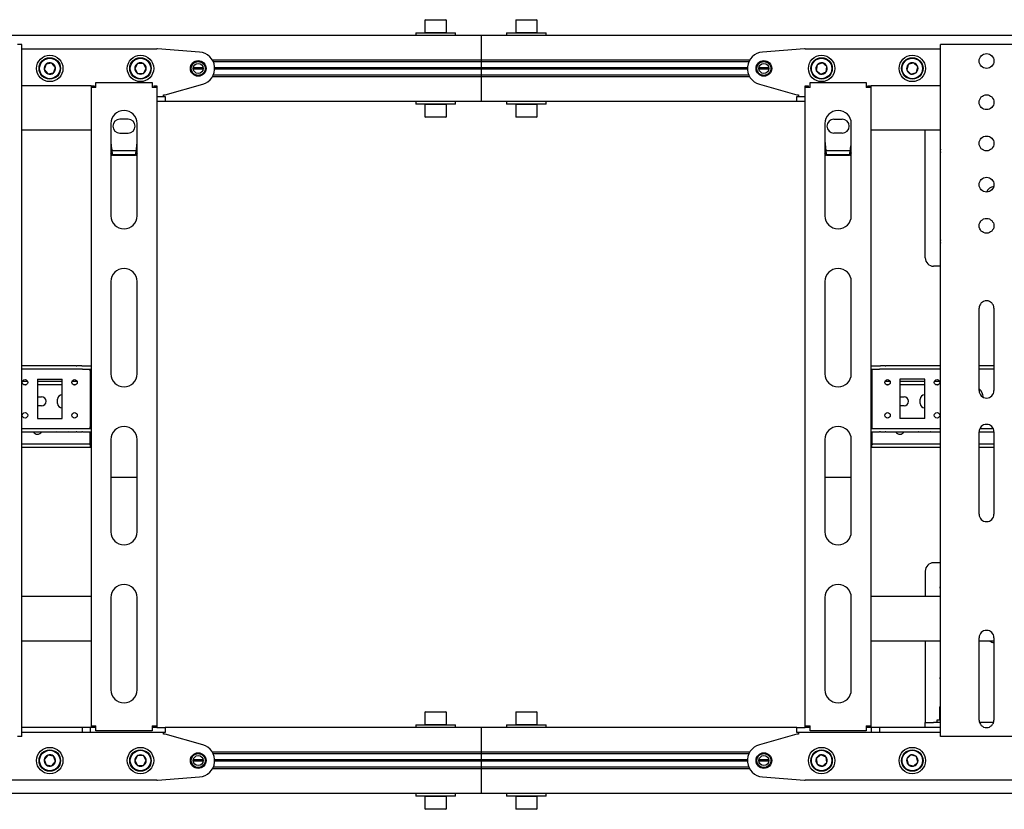
# Model space of a CAD drawing. Units: millimetres. Extents: x 0 to 420, y 0 to 297.
# Drawn here: x 314 to 334, y 161 to 177 of the extents above; entities that cross this region are included whole.
import ezdxf

# ---------------------------------------------------------------- set-up
doc = ezdxf.new("R2010")
doc.units = ezdxf.units.MM

msp = doc.modelspace()

# ---------------------------------------------------------------- linework, layer by layer
at = {"color": 7, "linetype": 'Continuous', "lineweight": 25}
for p, q in [((321.9177, 177.0499), (321.9077, 177.0399)), ((321.9077, 177.0399), (321.9077, 176.7932)), ((322.341, 177.0399), (321.9077, 177.0399)), ((321.9177, 177.0499), (322.331, 177.0499)), ((322.341, 177.0399), (322.331, 177.0499)), ((322.341, 176.7932), (322.341, 177.0399)), ((323.751, 177.0499), (323.741, 177.0399)), ((323.741, 177.0399), (323.741, 176.7932)), ((324.1744, 177.0399), (323.741, 177.0399)), ((323.751, 177.0499), (324.1644, 177.0499)), ((324.1744, 177.0399), (324.1644, 177.0499)), ((324.1744, 176.7932), (324.1744, 177.0399)), ((323.041, 176.7299), (245.391, 176.7299)), ((321.7244, 176.7832), (321.7244, 176.7299)), ((321.7244, 176.7832), (322.5244, 176.7832)), ((321.9077, 176.7932), (321.9177, 176.7832)), ((321.9077, 176.7932), (322.341, 176.7932)), ((322.331, 176.7832), (322.341, 176.7932)), ((322.5244, 176.7299), (322.5244, 176.7832)), ((400.691, 176.7299), (323.041, 176.7299)), ((323.041, 176.7299), (323.041, 176.5966)), ((323.5577, 176.7832), (323.5577, 176.7299)), ((323.5577, 176.7832), (324.3577, 176.7832)), ((323.741, 176.7932), (323.751, 176.7832)), ((323.741, 176.7932), (324.1744, 176.7932)), ((324.1644, 176.7832), (324.1744, 176.7932)), ((324.3577, 176.7299), (324.3577, 176.7832)), ((313.7577, 176.5466), (313.6744, 176.5466)), ((313.7577, 162.5466), (313.7577, 176.5466)), ((323.041, 176.5966), (323.041, 176.2332)), ((332.3244, 162.5466), (332.3244, 176.5466)), ((332.4077, 176.5466), (332.3244, 176.5466)), ((334.1077, 176.5466), (332.4077, 176.5466)), ((313.7577, 176.4632), (316.491, 176.4632)), ((317.3508, 176.3955), (316.5042, 176.4627)), ((329.5779, 176.4627), (328.7313, 176.3955)), ((329.591, 176.4632), (332.3244, 176.4632)), ((314.2515, 176.1528), (314.2104, 176.0449)), ((314.3655, 176.1711), (314.2515, 176.1528)), ((314.4384, 176.0816), (314.3655, 176.1711)), ((316.1, 176.1632), (316.0422, 176.0632)), ((316.2154, 176.1632), (316.1, 176.1632)), ((316.2732, 176.0632), (316.2154, 176.1632)), ((323.041, 176.2332), (317.6111, 176.2332)), ((323.041, 176.1999), (317.6284, 176.1999)), ((328.471, 176.2332), (323.041, 176.2332)), ((323.041, 176.2332), (323.041, 176.1999)), ((328.4537, 176.1999), (323.041, 176.1999)), ((323.041, 176.1999), (323.041, 176.1919)), ((323.041, 176.1919), (323.041, 176.0749)), ((329.8336, 176.1347), (329.8172, 176.0204)), ((329.9409, 176.1775), (329.8336, 176.1347)), ((330.0316, 176.1061), (329.9409, 176.1775)), ((331.674, 176.1428), (331.647, 176.0306)), ((331.7848, 176.1755), (331.674, 176.1428)), ((331.8685, 176.0959), (331.7848, 176.1755)), ((314.2104, 176.0449), (314.2832, 175.9554)), ((314.2832, 175.9554), (314.3972, 175.9737)), ((314.3972, 175.9737), (314.4384, 176.0816)), ((316.0422, 176.0632), (316.1, 175.9632)), ((316.1, 175.9632), (316.2154, 175.9632)), ((316.2154, 175.9632), (316.2732, 176.0632)), ((317.4244, 176.0632), (317.2244, 176.0632)), ((317.4237, 176.0749), (317.2251, 176.0749)), ((317.4237, 176.0516), (317.2251, 176.0516)), ((323.041, 176.0749), (317.6575, 176.0749)), ((323.041, 176.0516), (317.6575, 176.0516)), ((323.041, 176.0632), (317.6577, 176.0632)), ((328.4246, 176.0749), (323.041, 176.0749)), ((323.041, 176.0749), (323.041, 176.0632)), ((328.4244, 176.0632), (323.041, 176.0632)), ((323.041, 176.0632), (323.041, 176.0516)), ((328.4246, 176.0516), (323.041, 176.0516)), ((323.041, 176.0516), (323.041, 175.9345)), ((323.041, 175.9345), (323.041, 175.9266)), ((328.8577, 176.0632), (328.6577, 176.0632)), ((328.857, 176.0749), (328.6584, 176.0749)), ((328.857, 176.0516), (328.6584, 176.0516)), ((329.8172, 176.0204), (329.9079, 175.949)), ((329.9079, 175.949), (330.0151, 175.9918)), ((330.0151, 175.9918), (330.0316, 176.1061)), ((331.647, 176.0306), (331.7306, 175.951)), ((331.7306, 175.951), (331.8414, 175.9837)), ((331.8414, 175.9837), (331.8685, 176.0959)), ((315.2577, 175.6799), (315.2577, 175.7799)), ((315.2577, 175.7799), (316.391, 175.7799)), ((316.391, 175.7799), (316.391, 175.6799)), ((316.6577, 175.5299), (317.4145, 175.7423)), ((323.041, 175.8932), (317.6111, 175.8932)), ((323.041, 175.9266), (317.6284, 175.9266)), ((328.4537, 175.9266), (323.041, 175.9266)), ((323.041, 175.9266), (323.041, 175.8932)), ((323.041, 175.8932), (323.041, 175.5299)), ((328.471, 175.8932), (323.041, 175.8932)), ((328.6676, 175.7423), (329.4244, 175.5299)), ((329.691, 175.7799), (330.8244, 175.7799)), ((329.691, 175.6799), (329.691, 175.7799)), ((330.8244, 175.7799), (330.8244, 175.6799)), ((315.1577, 175.7132), (313.7577, 175.7132)), ((315.1577, 175.7132), (315.2244, 175.7132)), ((315.1577, 175.7132), (315.1577, 175.6799)), ((315.1577, 175.6799), (315.1577, 162.7632)), ((315.2577, 175.6799), (315.1577, 175.6799)), ((315.2244, 175.7132), (315.2244, 175.6799)), ((316.491, 175.6799), (316.391, 175.6799)), ((316.4244, 175.7132), (316.491, 175.7132)), ((316.4244, 175.7132), (316.4244, 175.6799)), ((316.491, 175.7132), (316.491, 175.6799)), ((316.491, 175.6799), (316.491, 162.7632)), ((329.591, 175.7132), (329.6577, 175.7132)), ((329.591, 175.6799), (329.591, 175.7132)), ((329.691, 175.6799), (329.591, 175.6799)), ((329.591, 162.7632), (329.591, 175.6799)), ((329.6577, 175.6799), (329.6577, 175.7132)), ((330.9244, 175.6799), (330.8244, 175.6799)), ((330.8577, 175.7132), (330.9244, 175.7132)), ((330.8577, 175.6799), (330.8577, 175.7132)), ((330.9244, 175.6799), (330.9244, 175.7132)), ((332.3244, 175.7132), (330.9244, 175.7132)), ((330.9244, 162.7632), (330.9244, 175.6799)), ((316.491, 175.4966), (316.6577, 175.4966)), ((316.6577, 175.3966), (316.491, 175.3966)), ((316.6244, 175.4966), (316.6244, 175.5299)), ((316.6244, 175.5299), (316.6577, 175.5299)), ((316.6577, 175.4966), (316.6577, 175.3966)), ((323.041, 175.3966), (316.6577, 175.3966)), ((321.7244, 175.3966), (321.7244, 175.3432)), ((322.5244, 175.3432), (321.7244, 175.3432)), ((321.9177, 175.3432), (321.9077, 175.3332)), ((321.9077, 175.3332), (321.9077, 175.0866)), ((322.341, 175.3332), (321.9077, 175.3332)), ((322.341, 175.3332), (322.331, 175.3432)), ((322.341, 175.0866), (322.341, 175.3332)), ((322.5244, 175.3432), (322.5244, 175.3966)), ((323.041, 175.5299), (323.041, 175.3966)), ((329.4244, 175.3966), (323.041, 175.3966)), ((323.5577, 175.3966), (323.5577, 175.3432)), ((324.3505, 175.3432), (323.5577, 175.3432)), ((323.751, 175.3432), (323.741, 175.3332)), ((323.741, 175.3332), (323.741, 175.0866)), ((324.1744, 175.3332), (323.741, 175.3332)), ((324.1744, 175.3332), (324.1644, 175.3432)), ((324.1744, 175.0866), (324.1744, 175.3332)), ((324.3577, 175.3432), (324.3505, 175.3432)), ((324.3577, 175.3432), (324.3577, 175.3966)), ((329.4244, 175.5299), (329.4577, 175.5299)), ((329.4244, 175.3966), (329.4244, 175.4966)), ((329.4244, 175.4966), (329.591, 175.4966)), ((329.591, 175.3966), (329.4244, 175.3966)), ((329.4577, 175.5299), (329.4577, 175.4966)), ((315.5577, 174.9466), (315.5577, 173.0841)), ((315.9077, 175.0382), (315.741, 175.0382)), ((316.091, 173.0841), (316.091, 174.9466)), ((321.9077, 175.0866), (321.9177, 175.0766)), ((321.9077, 175.0866), (322.341, 175.0866)), ((322.331, 175.0766), (321.9177, 175.0766)), ((322.331, 175.0766), (322.341, 175.0866)), ((323.741, 175.0866), (323.751, 175.0766)), ((323.741, 175.0866), (324.1705, 175.0866)), ((324.1644, 175.0766), (323.751, 175.0766)), ((324.1644, 175.0766), (324.1744, 175.0866)), ((324.1705, 175.0866), (324.1744, 175.0866)), ((329.991, 174.9466), (329.991, 173.0841)), ((330.1744, 175.0382), (330.341, 175.0382)), ((330.5244, 173.0841), (330.5244, 174.9466)), ((315.1577, 174.8132), (313.7577, 174.8132)), ((315.741, 174.7549), (315.9077, 174.7549)), ((330.341, 174.7549), (330.1744, 174.7549)), ((332.3244, 174.8132), (330.9244, 174.8132)), ((332.021, 172.2299), (332.021, 174.8132)), ((315.591, 174.3027), (315.5577, 174.3559)), ((316.0702, 174.3968), (315.5786, 174.3968)), ((330.0244, 174.3027), (329.991, 174.3559)), ((330.5035, 174.3968), (330.0119, 174.3968)), ((315.591, 174.3027), (315.591, 174.3168)), ((316.0577, 174.3168), (315.591, 174.3168)), ((316.0577, 174.3027), (315.591, 174.3027)), ((316.0577, 174.3027), (316.0577, 174.3168)), ((330.0244, 174.3027), (330.0244, 174.3168)), ((330.491, 174.3168), (330.0244, 174.3168)), ((330.491, 174.3027), (330.0244, 174.3027)), ((330.491, 174.3027), (330.491, 174.3168)), ((332.3244, 172.0632), (332.1877, 172.0632)), ((315.5577, 171.7507), (315.5577, 169.8882)), ((316.091, 169.8882), (316.091, 171.7507)), ((329.991, 171.7507), (329.991, 169.8882)), ((330.5244, 169.8882), (330.5244, 171.7507)), ((333.1077, 169.5466), (333.1077, 171.2132)), ((333.4077, 171.2132), (333.4077, 169.5466)), ((314.8589, 170.0466), (313.7577, 170.0466)), ((314.8589, 169.9799), (313.7577, 169.9799)), ((314.8589, 170.0466), (314.8733, 170.0466)), ((314.8733, 169.9799), (314.8589, 169.9799)), ((314.9696, 170.0466), (314.8733, 170.0466)), ((314.9696, 169.9799), (314.8733, 169.9799)), ((314.9696, 170.0466), (314.984, 170.0466)), ((314.984, 169.9799), (314.9696, 169.9799)), ((314.984, 170.0466), (315.1577, 170.0466)), ((314.984, 169.9799), (315.1577, 169.9799)), ((315.141, 169.9466), (315.141, 169.9799)), ((330.9244, 170.0466), (331.0981, 170.0466)), ((330.9244, 169.9799), (331.0981, 169.9799)), ((330.941, 169.9799), (330.941, 169.9466)), ((331.0981, 170.0466), (331.1125, 170.0466)), ((331.1125, 169.9799), (331.0981, 169.9799)), ((331.2087, 170.0466), (331.1125, 170.0466)), ((331.2087, 169.9799), (331.1125, 169.9799)), ((331.2087, 170.0466), (331.2232, 170.0466)), ((331.2232, 169.9799), (331.2087, 169.9799)), ((332.3244, 170.0466), (331.2232, 170.0466)), ((332.3244, 169.9799), (331.2232, 169.9799)), ((333.4077, 170.0466), (333.1077, 170.0466)), ((333.4077, 169.9799), (333.1077, 169.9799)), ((314.0744, 169.7799), (314.5744, 169.7799)), ((314.0744, 169.7799), (314.0744, 168.9799)), ((314.5744, 168.9799), (314.5744, 169.7799)), ((315.141, 169.9466), (315.141, 168.8132)), ((330.941, 169.9466), (330.941, 168.8132)), ((332.0077, 169.7799), (331.5077, 169.7799)), ((331.5077, 169.7799), (331.5077, 168.9799)), ((332.0077, 168.9799), (332.0077, 169.7799)), ((313.8768, 169.7299), (313.772, 169.7299)), ((313.8473, 169.6632), (313.8015, 169.6632)), ((314.5744, 169.7299), (314.0744, 169.7299)), ((314.5744, 169.6632), (314.0744, 169.6632)), ((314.8768, 169.7299), (314.772, 169.7299)), ((314.8473, 169.6632), (314.8015, 169.6632)), ((315.1577, 169.7299), (315.141, 169.7299)), ((315.1577, 169.6632), (315.141, 169.6632)), ((330.941, 169.7299), (330.9244, 169.7299)), ((330.941, 169.6632), (330.9244, 169.6632)), ((331.3101, 169.7299), (331.2053, 169.7299)), ((331.2806, 169.6632), (331.2348, 169.6632)), ((332.0077, 169.7299), (331.5077, 169.7299)), ((332.0077, 169.6632), (331.5077, 169.6632)), ((332.3101, 169.7299), (332.2053, 169.7299)), ((332.2806, 169.6632), (332.2348, 169.6632)), ((314.0744, 169.4216), (314.1577, 169.4216)), ((314.4827, 169.2882), (314.4827, 169.3716)), ((331.5077, 169.4216), (331.591, 169.4216)), ((331.916, 169.2882), (331.916, 169.3716)), ((314.1577, 169.2382), (314.0744, 169.2382)), ((331.591, 169.2382), (331.5077, 169.2382)), ((314.0744, 168.9799), (314.5744, 168.9799)), ((332.0077, 168.9799), (331.5077, 168.9799)), ((313.7577, 168.7799), (314.8589, 168.7799)), ((314.8589, 168.7799), (314.8733, 168.7799)), ((314.8733, 168.7799), (314.9696, 168.7799)), ((314.9696, 168.7799), (314.984, 168.7799)), ((314.984, 168.7799), (315.1577, 168.7799)), ((315.141, 168.7799), (315.141, 168.8132)), ((330.9244, 168.7799), (331.0981, 168.7799)), ((330.941, 168.8132), (330.941, 168.7799)), ((331.0981, 168.7799), (331.1125, 168.7799)), ((331.1125, 168.7799), (331.2087, 168.7799)), ((331.2087, 168.7799), (331.2232, 168.7799)), ((331.2232, 168.7799), (332.3244, 168.7799)), ((333.1233, 168.7799), (333.3921, 168.7799)), ((313.7577, 168.7132), (314.8589, 168.7132)), ((314.6577, 168.7049), (314.491, 168.7049)), ((314.8733, 168.7132), (314.8589, 168.7132)), ((314.8733, 168.7132), (314.9696, 168.7132)), ((314.984, 168.7132), (314.9696, 168.7132)), ((314.984, 168.7132), (315.1577, 168.7132)), ((315.141, 168.4966), (315.141, 168.7132)), ((330.9244, 168.7132), (331.0981, 168.7132)), ((330.941, 168.7132), (330.941, 168.4966)), ((331.1125, 168.7132), (331.0981, 168.7132)), ((331.1125, 168.7132), (331.2087, 168.7132)), ((331.2232, 168.7132), (331.2087, 168.7132)), ((331.2232, 168.7132), (332.3244, 168.7132)), ((332.091, 168.7049), (331.9244, 168.7049)), ((333.1077, 168.7132), (333.4077, 168.7132)), ((333.1077, 167.0466), (333.1077, 168.7132)), ((333.4077, 168.7132), (333.4077, 167.0466)), ((315.1244, 168.4632), (313.7577, 168.4632)), ((315.1244, 168.3966), (313.7577, 168.3966)), ((315.1244, 168.4632), (315.141, 168.4632)), ((315.141, 168.3966), (315.1244, 168.3966)), ((315.141, 168.4632), (315.141, 168.4966)), ((315.141, 168.4632), (315.141, 168.3966)), ((315.141, 168.4632), (315.1577, 168.4632)), ((315.1577, 168.3966), (315.141, 168.3966)), ((315.5577, 168.5549), (315.5577, 166.6924)), ((316.091, 166.6924), (316.091, 168.5549)), ((329.991, 168.5549), (329.991, 166.6924)), ((330.5244, 166.6924), (330.5244, 168.5549)), ((330.9244, 168.4632), (330.941, 168.4632)), ((330.941, 168.3966), (330.9244, 168.3966)), ((330.941, 168.4966), (330.941, 168.4632)), ((330.941, 168.3966), (330.941, 168.4632)), ((330.941, 168.4632), (330.9577, 168.4632)), ((330.9577, 168.3966), (330.941, 168.3966)), ((332.3244, 168.4632), (330.9577, 168.4632)), ((332.3244, 168.3966), (330.9577, 168.3966)), ((333.4077, 168.4632), (333.1077, 168.4632)), ((333.4077, 168.3966), (333.1077, 168.3966)), ((315.5577, 167.7969), (316.091, 167.7969)), ((329.991, 167.7969), (330.5244, 167.7969)), ((332.3244, 166.0632), (332.1877, 166.0632)), ((332.021, 165.8966), (332.021, 165.3799)), ((315.1577, 165.3799), (313.7577, 165.3799)), ((315.5577, 165.3591), (315.5577, 163.4966)), ((316.091, 163.4966), (316.091, 165.3591)), ((329.991, 165.3591), (329.991, 163.4966)), ((330.5244, 163.4966), (330.5244, 165.3591)), ((332.3244, 165.3799), (330.9244, 165.3799)), ((315.1577, 164.4799), (313.7577, 164.4799)), ((332.3244, 164.4799), (330.9244, 164.4799)), ((332.021, 164.4799), (332.021, 162.9079)), ((333.1077, 162.8799), (333.1077, 164.5466)), ((333.4077, 164.4799), (333.1077, 164.4799)), ((333.4077, 164.5466), (333.4077, 162.8799)), ((321.9177, 163.0499), (321.9077, 163.0399)), ((321.9077, 163.0399), (321.9077, 162.7932)), ((322.341, 163.0399), (321.9077, 163.0399)), ((321.9177, 163.0499), (322.331, 163.0499)), ((322.341, 163.0399), (322.331, 163.0499)), ((322.341, 162.7932), (322.341, 163.0399)), ((323.751, 163.0499), (323.741, 163.0399)), ((323.741, 163.0399), (323.741, 162.7932)), ((324.1744, 163.0399), (323.741, 163.0399)), ((323.751, 163.0499), (324.1644, 163.0499)), ((324.1744, 163.0399), (324.1644, 163.0499)), ((324.1744, 162.7932), (324.1744, 163.0399)), ((332.3144, 163.1499), (332.3044, 163.1399)), ((332.3044, 163.1399), (332.3044, 162.8932)), ((332.3244, 163.1399), (332.3044, 163.1399)), ((332.3144, 163.1499), (332.3244, 163.1499)), ((332.021, 162.9079), (332.021, 162.8299)), ((332.021, 162.7299), (332.021, 162.8299)), ((332.021, 162.8299), (332.1877, 162.8299)), ((332.3244, 162.8299), (332.1877, 162.8299)), ((332.2544, 162.8832), (332.2544, 162.8299)), ((332.3244, 162.8832), (332.2544, 162.8832)), ((332.3044, 162.8932), (332.3144, 162.8832)), ((332.3044, 162.8932), (332.3244, 162.8932)), ((333.3991, 162.8299), (333.1163, 162.8299)), ((314.9827, 162.7299), (313.7577, 162.7299)), ((314.9827, 162.6299), (313.7577, 162.6299)), ((314.9827, 162.6299), (314.9827, 162.7299)), ((315.1494, 162.7299), (314.9827, 162.7299)), ((315.1494, 162.6299), (314.9827, 162.6299)), ((315.1494, 162.6299), (315.1494, 162.7299)), ((315.1577, 162.7299), (315.1494, 162.7299)), ((316.491, 162.6299), (315.1494, 162.6299)), ((315.1577, 162.7632), (315.2577, 162.7632)), ((315.1577, 162.7632), (315.1577, 162.7299)), ((315.2244, 162.7299), (315.1577, 162.7299)), ((315.2244, 162.7632), (315.2244, 162.7299)), ((315.2577, 162.7299), (315.2244, 162.7299)), ((315.2577, 162.6632), (315.2577, 162.7632)), ((316.391, 162.6632), (315.2577, 162.6632)), ((316.391, 162.7632), (316.391, 162.6632)), ((316.391, 162.7632), (316.491, 162.7632)), ((316.4244, 162.7299), (316.391, 162.7299)), ((316.4244, 162.7632), (316.4244, 162.7299)), ((316.491, 162.7299), (316.4244, 162.7299)), ((316.491, 162.7632), (316.491, 162.7299)), ((316.491, 162.7299), (316.6577, 162.7299)), ((316.6577, 162.6299), (316.491, 162.6299)), ((316.6244, 162.5966), (316.6244, 162.6299)), ((316.6577, 162.5966), (316.6244, 162.5966)), ((323.041, 162.7299), (316.6577, 162.7299)), ((316.6577, 162.7299), (316.6577, 162.6299)), ((317.4145, 162.3842), (316.6577, 162.5966)), ((321.7244, 162.7832), (321.7244, 162.7299)), ((321.7244, 162.7832), (322.5244, 162.7832)), ((321.9077, 162.7932), (321.9177, 162.7832)), ((321.9077, 162.7932), (322.341, 162.7932)), ((322.331, 162.7832), (322.341, 162.7932)), ((322.5244, 162.7299), (322.5244, 162.7832)), ((329.4244, 162.7299), (323.041, 162.7299)), ((323.041, 162.7299), (323.041, 162.5966)), ((323.041, 162.5966), (323.041, 162.2332)), ((323.5577, 162.7832), (323.5577, 162.7299)), ((323.5577, 162.7832), (324.3577, 162.7832)), ((323.741, 162.7932), (323.751, 162.7832)), ((323.741, 162.7932), (324.1744, 162.7932)), ((324.1644, 162.7832), (324.1744, 162.7932)), ((324.3577, 162.7299), (324.3577, 162.7832)), ((329.4244, 162.5966), (328.6676, 162.3842)), ((329.4244, 162.6299), (329.4244, 162.7299)), ((329.4244, 162.7299), (329.591, 162.7299)), ((329.591, 162.6299), (329.4244, 162.6299)), ((329.4577, 162.5966), (329.4244, 162.5966)), ((329.4577, 162.6299), (329.4577, 162.5966)), ((329.591, 162.7632), (329.691, 162.7632)), ((329.591, 162.7299), (329.591, 162.7632)), ((329.6577, 162.7299), (329.591, 162.7299)), ((330.9327, 162.6299), (329.591, 162.6299)), ((329.6577, 162.7299), (329.6577, 162.7632)), ((329.691, 162.7299), (329.6577, 162.7299)), ((329.691, 162.6632), (329.691, 162.7632)), ((330.8244, 162.6632), (329.691, 162.6632)), ((330.8244, 162.7632), (330.8244, 162.6632)), ((330.8244, 162.7632), (330.9244, 162.7632)), ((330.8577, 162.7299), (330.8244, 162.7299)), ((330.8577, 162.7299), (330.8577, 162.7632)), ((330.9244, 162.7299), (330.8577, 162.7299)), ((330.9244, 162.7299), (330.9244, 162.7632)), ((330.9327, 162.7299), (330.9244, 162.7299)), ((330.9327, 162.6299), (330.9327, 162.7299)), ((331.0994, 162.7299), (330.9327, 162.7299)), ((331.0994, 162.6299), (330.9327, 162.6299)), ((331.0994, 162.6299), (331.0994, 162.7299)), ((332.3244, 162.7299), (331.0994, 162.7299)), ((332.3244, 162.6299), (331.0994, 162.6299)), ((313.7577, 162.5466), (313.6744, 162.5466)), ((332.4077, 162.5466), (332.3244, 162.5466)), ((334.1077, 162.5466), (332.4077, 162.5466)), ((323.041, 162.2332), (317.6111, 162.2332)), ((323.041, 162.1999), (317.6284, 162.1999)), ((328.471, 162.2332), (323.041, 162.2332)), ((323.041, 162.2332), (323.041, 162.1999)), ((328.4537, 162.1999), (323.041, 162.1999)), ((323.041, 162.1999), (323.041, 162.1919)), ((314.2832, 162.1711), (314.2104, 162.0816)), ((314.2104, 162.0816), (314.2515, 161.9737)), ((314.3972, 162.1528), (314.2832, 162.1711)), ((314.3655, 161.9554), (314.4384, 162.0449)), ((314.4384, 162.0449), (314.3972, 162.1528)), ((316.1, 162.1632), (316.0422, 162.0632)), ((316.0422, 162.0632), (316.1, 161.9632)), ((316.2154, 162.1632), (316.1, 162.1632)), ((316.2732, 162.0632), (316.2154, 162.1632)), ((316.2154, 161.9632), (316.2732, 162.0632)), ((317.4244, 162.0632), (317.2244, 162.0632)), ((317.4237, 162.0749), (317.2251, 162.0749)), ((317.4237, 162.0516), (317.2251, 162.0516)), ((323.041, 162.0749), (317.6575, 162.0749)), ((323.041, 162.0516), (317.6575, 162.0516)), ((323.041, 162.0632), (317.6577, 162.0632)), ((323.041, 162.1919), (323.041, 162.0749)), ((328.4246, 162.0749), (323.041, 162.0749)), ((323.041, 162.0749), (323.041, 162.0632)), ((328.4244, 162.0632), (323.041, 162.0632)), ((323.041, 162.0632), (323.041, 162.0516)), ((328.4246, 162.0516), (323.041, 162.0516)), ((323.041, 162.0516), (323.041, 161.9345)), ((328.8577, 162.0632), (328.6577, 162.0632)), ((328.857, 162.0749), (328.6584, 162.0749)), ((328.857, 162.0516), (328.6584, 162.0516)), ((329.9079, 162.1775), (329.8172, 162.1061)), ((329.8172, 162.1061), (329.8336, 161.9918)), ((330.0151, 162.1347), (329.9079, 162.1775)), ((329.9409, 161.949), (330.0316, 162.0204)), ((330.0316, 162.0204), (330.0151, 162.1347)), ((331.7306, 162.1755), (331.647, 162.0959)), ((331.647, 162.0959), (331.674, 161.9837)), ((331.8414, 162.1428), (331.7306, 162.1755)), ((331.7848, 161.951), (331.8685, 162.0306)), ((331.8685, 162.0306), (331.8414, 162.1428)), ((314.2515, 161.9737), (314.3655, 161.9554)), ((316.1, 161.9632), (316.2154, 161.9632)), ((323.041, 161.8932), (317.6111, 161.8932)), ((323.041, 161.9266), (317.6284, 161.9266)), ((323.041, 161.9345), (323.041, 161.9266)), ((328.4537, 161.9266), (323.041, 161.9266)), ((323.041, 161.9266), (323.041, 161.8932)), ((328.471, 161.8932), (323.041, 161.8932)), ((323.041, 161.8932), (323.041, 161.5299)), ((329.8336, 161.9918), (329.9409, 161.949)), ((331.674, 161.9837), (331.7848, 161.951)), ((316.491, 161.6632), (289.1577, 161.6632)), ((316.5042, 161.6638), (317.3508, 161.731)), ((328.7313, 161.731), (329.5779, 161.6638)), ((356.9244, 161.6632), (329.591, 161.6632)), ((323.041, 161.5299), (323.041, 161.3966)), ((323.041, 161.3966), (245.391, 161.3966)), ((321.7244, 161.3966), (321.7244, 161.3432)), ((322.5172, 161.3432), (321.7244, 161.3432)), ((321.9177, 161.3432), (321.9077, 161.3332)), ((321.9077, 161.3332), (321.9077, 161.0866)), ((322.341, 161.3332), (321.9077, 161.3332)), ((322.341, 161.3332), (322.331, 161.3432)), ((322.341, 161.0866), (322.341, 161.3332)), ((322.5244, 161.3432), (322.5172, 161.3432)), ((322.5244, 161.3432), (322.5244, 161.3966)), ((400.691, 161.3966), (323.041, 161.3966)), ((323.5577, 161.3966), (323.5577, 161.3432)), ((324.3505, 161.3432), (323.5577, 161.3432)), ((323.751, 161.3432), (323.741, 161.3332)), ((323.741, 161.3332), (323.741, 161.0866)), ((324.1744, 161.3332), (323.741, 161.3332)), ((324.1744, 161.3332), (324.1644, 161.3432)), ((324.1744, 161.0866), (324.1744, 161.3332)), ((324.3577, 161.3432), (324.3505, 161.3432)), ((324.3577, 161.3432), (324.3577, 161.3966)), ((321.9077, 161.0866), (321.9177, 161.0766)), ((321.9077, 161.0866), (322.3372, 161.0866)), ((322.331, 161.0766), (321.9177, 161.0766)), ((322.331, 161.0766), (322.341, 161.0866)), ((322.3372, 161.0866), (322.341, 161.0866)), ((323.741, 161.0866), (323.751, 161.0766)), ((323.741, 161.0866), (324.1705, 161.0866)), ((324.1644, 161.0766), (323.751, 161.0766)), ((324.1644, 161.0766), (324.1744, 161.0866)), ((324.1705, 161.0866), (324.1744, 161.0866))]:
    msp.add_line(p, q, dxfattribs=at)
at = {"color": 7, "linetype": 'Continuous', "lineweight": 25, "flags": 128}
for points in [[(316.091, 174.3561), (316.0791, 174.3365), (316.0577, 174.3027)], [(330.5244, 174.3561), (330.5124, 174.3365), (330.491, 174.3027)], [(332.3244, 174.4329), (332.321, 174.3966), (332.3244, 174.3602)], [(332.3244, 172.5996), (332.321, 172.5632), (332.3244, 172.5269)], [(314.491, 168.7049), (314.456, 168.7119), (314.4529, 168.7132)], [(314.6959, 168.7132), (314.6928, 168.7119), (314.6577, 168.7049)], [(331.9244, 168.7049), (331.8893, 168.7119), (331.8862, 168.7132)], [(332.1292, 168.7132), (332.1261, 168.7119), (332.091, 168.7049)], [(332.3244, 165.5269), (332.321, 165.5632), (332.3244, 165.5996)], [(332.3244, 163.6935), (332.321, 163.7299), (332.3244, 163.7663)]]:
    msp.add_lwpolyline(points, dxfattribs=at)
at = {"color": 7, "linetype": 'Continuous', "lineweight": 25}
for centre, radius in [((314.3244, 176.0632), 0.2667), ((316.1577, 176.0632), 0.2667), ((329.9244, 176.0632), 0.2667), ((331.7577, 176.0632), 0.2667), ((333.2577, 176.2132), 0.15), ((314.3244, 176.0632), 0.2167), ((314.3244, 176.0632), 0.2067), ((316.1577, 176.0632), 0.2167), ((316.1577, 176.0632), 0.2067), ((317.3244, 176.0632), 0.1583), ((317.3244, 176.0632), 0.1417), ((317.3244, 176.0632), 0.1), ((328.7577, 176.0632), 0.1583), ((328.7577, 176.0632), 0.1417), ((328.7577, 176.0632), 0.1), ((329.9244, 176.0632), 0.2167), ((329.9244, 176.0632), 0.2067), ((331.7577, 176.0632), 0.2167), ((331.7577, 176.0632), 0.2067), ((333.2577, 175.3799), 0.15), ((333.2577, 174.5466), 0.15), ((333.2577, 173.7132), 0.15), ((333.2577, 172.8799), 0.15), ((313.8244, 169.7132), 0.055), ((314.8244, 169.7132), 0.055), ((331.2577, 169.7132), 0.055), ((332.2577, 169.7132), 0.055), ((313.8244, 169.0466), 0.055), ((314.8244, 169.0466), 0.055), ((331.2577, 169.0466), 0.055), ((332.2577, 169.0466), 0.055), ((314.3244, 162.0632), 0.2667), ((314.3244, 162.0632), 0.2167), ((314.3244, 162.0632), 0.2067), ((316.1577, 162.0632), 0.2667), ((316.1577, 162.0632), 0.2167), ((316.1577, 162.0632), 0.2067), ((317.3244, 162.0632), 0.1583), ((317.3244, 162.0632), 0.1417), ((328.7577, 162.0632), 0.1583), ((328.7577, 162.0632), 0.1417), ((329.9244, 162.0632), 0.2667), ((329.9244, 162.0632), 0.2167), ((329.9244, 162.0632), 0.2067), ((331.7577, 162.0632), 0.2667), ((331.7577, 162.0632), 0.2167), ((331.7577, 162.0632), 0.2067), ((317.3244, 162.0632), 0.1), ((328.7577, 162.0632), 0.1)]:
    msp.add_circle(centre, radius, dxfattribs=at)
for centre, radius, start, end in [((316.491, 176.2966), 0.1667, 85.46189, 90), ((317.3244, 176.0632), 0.3333, 285.67828, 85.46189), ((328.7577, 176.0632), 0.3333, 94.53811, 254.32172), ((329.591, 176.2966), 0.1667, 90, 94.53811), ((314.3244, 176.0632), 0.1155, 129.1229, 189.1229), ((314.3244, 176.0632), 0.1155, 69.1229, 129.1229), ((314.3244, 176.0632), 0.1155, 9.1229, 69.1229), ((316.1577, 176.0632), 0.1155, 120, 180), ((316.1577, 176.0632), 0.1155, 60, 120), ((316.1577, 176.0632), 0.1155, 0, 60), ((329.9244, 176.0632), 0.1155, 141.78679, 201.78679), ((329.9244, 176.0632), 0.1155, 81.78679, 141.78679), ((329.9244, 176.0632), 0.1155, 21.78679, 81.78679), ((331.7577, 176.0632), 0.1155, 136.43836, 196.43836), ((331.7577, 176.0632), 0.1155, 76.43836, 136.43836), ((331.7577, 176.0632), 0.1155, 16.43836, 76.43836), ((314.3244, 176.0632), 0.1155, 189.1229, 249.1229), ((314.3244, 176.0632), 0.1155, 249.1229, 309.1229), ((314.3244, 176.0632), 0.1155, 309.1229, 9.1229), ((316.1577, 176.0632), 0.1155, 180, 240), ((316.1577, 176.0632), 0.1155, 240, 300), ((316.1577, 176.0632), 0.1155, 300, 0), ((329.9244, 176.0632), 0.1155, 201.78679, 261.78679), ((329.9244, 176.0632), 0.1155, 261.78679, 321.78679), ((329.9244, 176.0632), 0.1155, 321.78679, 21.78679), ((331.7577, 176.0632), 0.1155, 196.43836, 256.43836), ((331.7577, 176.0632), 0.1155, 256.43836, 316.43836), ((331.7577, 176.0632), 0.1155, 316.43836, 16.43836), ((315.8244, 174.9466), 0.2667, 0, 180), ((330.2577, 174.9466), 0.2667, 0, 180), ((315.741, 174.8966), 0.1417, 90, 270), ((315.9077, 174.8966), 0.1417, 270, 90), ((330.1744, 174.8966), 0.1417, 90, 270), ((330.341, 174.8966), 0.1417, 270, 90), ((318.1208, 174.767), 2.5695, 184.05143, 190.09177), ((313.8853, 174.7227), 2.21, 349.41631, 356.44048), ((332.5541, 174.767), 2.5695, 184.05143, 190.09177), ((328.3187, 174.7227), 2.21, 349.41631, 356.44048), ((333.4377, 173.4799), 0.2, 99.92299, 155.37225), ((315.8244, 173.0841), 0.2667, 180, 0), ((330.2577, 173.0841), 0.2667, 180, 0), ((332.1877, 172.2299), 0.1667, 180, 270), ((315.8244, 171.7507), 0.2667, 0, 180), ((330.2577, 171.7507), 0.2667, 0, 180), ((333.2577, 171.2132), 0.15, 0, 180), ((315.8244, 169.8882), 0.2667, 180, 0), ((330.2577, 169.8882), 0.2667, 180, 0), ((332.9244, 169.3799), 0.2733, 6.28394, 47.87644), ((314.1577, 169.3299), 0.0917, 270, 90), ((314.5744, 169.3716), 0.0917, 90, 180), ((331.591, 169.3299), 0.0917, 270, 90), ((332.0077, 169.3716), 0.0917, 90, 180), ((333.2577, 169.5466), 0.15, 180, 0), ((314.5744, 169.2882), 0.0917, 180, 270), ((332.0077, 169.2882), 0.0917, 180, 270), ((315.8244, 168.5549), 0.2667, 0, 180), ((330.2577, 168.5549), 0.2667, 0, 180), ((333.2577, 168.7132), 0.15, 0, 180), ((314.0744, 168.7549), 0.0917, 207.03569, 332.96431), ((331.5077, 168.7549), 0.0917, 207.03569, 332.96431), ((333.2577, 167.0466), 0.15, 180, 0), ((315.8244, 166.6924), 0.2667, 180, 0), ((330.2577, 166.6924), 0.2667, 180, 0), ((332.1877, 165.8966), 0.1667, 90, 180), ((315.8244, 165.3591), 0.2667, 0, 180), ((330.2577, 165.3591), 0.2667, 0, 180), ((333.2577, 164.5466), 0.15, 0, 180), ((333.4377, 164.6466), 0.2, 236.44269, 261.37307), ((315.8244, 163.4966), 0.2667, 180, 0), ((330.2577, 163.4966), 0.2667, 180, 0), ((333.2577, 162.8799), 0.15, 180, 0), ((317.3244, 162.0632), 0.3333, 274.53811, 74.32172), ((328.7577, 162.0632), 0.3333, 105.67828, 265.46189), ((314.3244, 162.0632), 0.1155, 170.8771, 230.8771), ((314.3244, 162.0632), 0.1155, 110.8771, 170.8771), ((314.3244, 162.0632), 0.1155, 50.8771, 110.8771), ((314.3244, 162.0632), 0.1155, 290.8771, 350.8771), ((314.3244, 162.0632), 0.1155, 350.8771, 50.8771), ((316.1577, 162.0632), 0.1155, 120, 180), ((316.1577, 162.0632), 0.1155, 180, 240), ((316.1577, 162.0632), 0.1155, 60, 120), ((316.1577, 162.0632), 0.1155, 0, 60), ((316.1577, 162.0632), 0.1155, 300, 0), ((329.9244, 162.0632), 0.1155, 158.21321, 218.21321), ((329.9244, 162.0632), 0.1155, 98.21321, 158.21321), ((329.9244, 162.0632), 0.1155, 38.21321, 98.21321), ((329.9244, 162.0632), 0.1155, 278.21321, 338.21321), ((329.9244, 162.0632), 0.1155, 338.21321, 38.21321), ((331.7577, 162.0632), 0.1155, 163.56164, 223.56164), ((331.7577, 162.0632), 0.1155, 103.56164, 163.56164), ((331.7577, 162.0632), 0.1155, 43.56164, 103.56164), ((331.7577, 162.0632), 0.1155, 283.56164, 343.56164), ((331.7577, 162.0632), 0.1155, 343.56164, 43.56164), ((314.3244, 162.0632), 0.1155, 230.8771, 290.8771), ((316.1577, 162.0632), 0.1155, 240, 300), ((329.9244, 162.0632), 0.1155, 218.21321, 278.21321), ((331.7577, 162.0632), 0.1155, 223.56164, 283.56164), ((316.491, 161.8299), 0.1667, 270, 274.53811), ((329.591, 161.8299), 0.1667, 265.46189, 270)]:
    msp.add_arc(centre, radius, start, end, dxfattribs=at)

doc.saveas('drawing.dxf')
